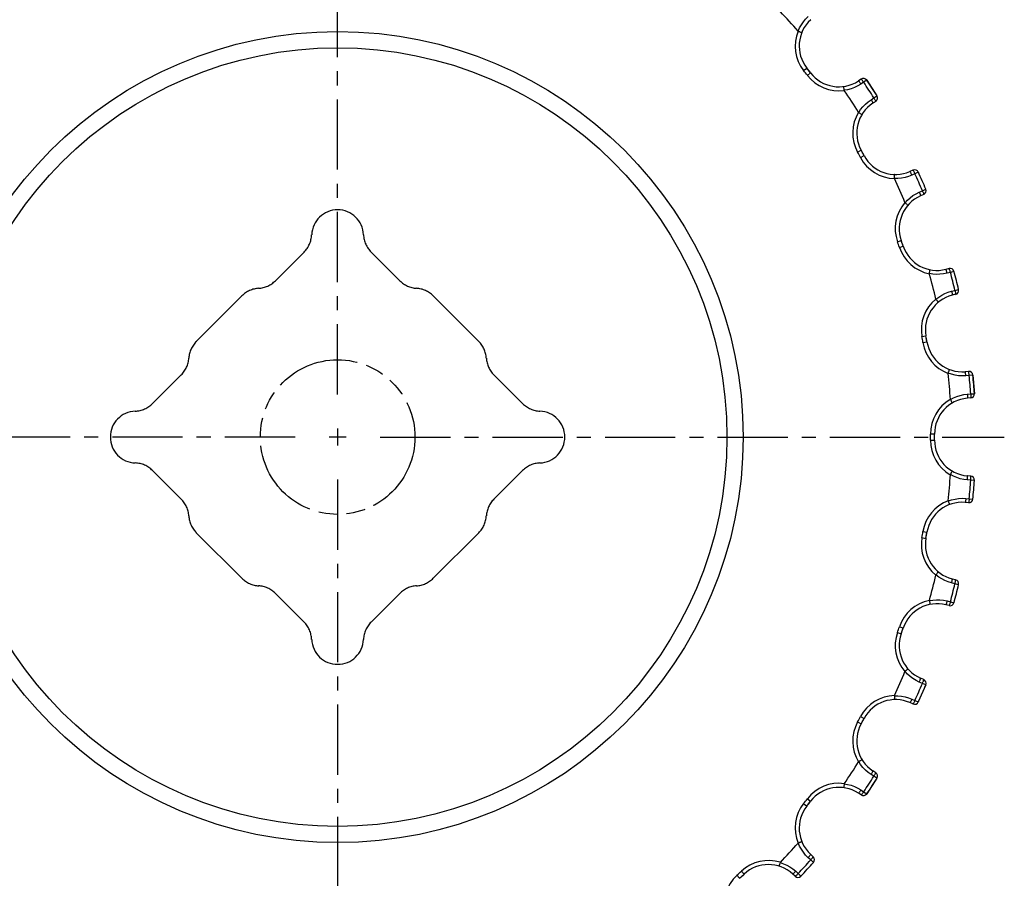
# Model space of a CAD drawing. Extents: x 0 to 420, y 0 to 297.
# Drawn here: x 87 to 208, y 121 to 227 of the extents above; entities that cross this region are included whole.
import ezdxf

# ---------------------------------------------------------------- set-up
doc = ezdxf.new("R2010")
doc.units = 0
doc.header["$LTSCALE"] = 23.1
for name, pattern in [('CENTER', [0.6, 0.375, -0.075, 0.075, -0.075]), ('HIDDEN', [0.2, 0.1, -0.1]), ('PHANTOM', [0.8, 0.45, -0.05, 0.1, -0.05, 0.1, -0.05])]:
    doc.linetypes.add(name, pattern=pattern)
doc.layers.get('0').update_dxf_attribs({"linetype": 'CONTINUOUS'})
for name, color, linetype in [('DEFAULT_1', 7, 'CENTER'), ('DEFAULT_2', 8, 'HIDDEN'), ('DEFAULT_3', 7, 'PHANTOM')]:
    doc.layers.add(name, color=color, linetype=linetype)

msp = doc.modelspace()

# ---------------------------------------------------------------- linework, layer by layer
at = {"color": 9, "linetype": 'CONTINUOUS'}
for p, q in [((183.32, 220.83), (183.71, 221.14)), ((183.78, 220.24), (184.18, 220.55)), ((190.72, 219.38), (190.38, 219.15)), ((191.1, 219.63), (190.72, 219.38)), ((191.63, 217.24), (191.97, 217.47)), ((191.97, 217.47), (192.36, 217.71)), ((189.98, 210.76), (190.41, 211)), ((190.33, 210.1), (190.77, 210.34)), ((197.04, 208.11), (196.66, 207.94)), ((197.45, 208.3), (197.04, 208.11)), ((197.58, 205.85), (197.96, 206.01)), ((197.96, 206.01), (198.38, 206.19)), ((194.88, 199.73), (195.35, 199.89)), ((195.13, 199.02), (195.6, 199.18)), ((201.41, 195.95), (201.01, 195.85)), ((201.85, 196.07), (201.41, 195.95)), ((201.57, 193.63), (201.97, 193.73)), ((201.97, 193.73), (202.42, 193.84)), ((197.91, 188.04), (198.4, 188.13)), ((198.03, 187.3), (198.52, 187.38)), ((203.72, 183.24), (203.31, 183.2)), ((204.18, 183.28), (203.72, 183.24)), ((203.5, 180.93), (203.91, 180.96)), ((203.91, 180.96), (204.37, 180.99)), ((198.96, 176.02), (199.46, 176.02)), ((198.96, 175.27), (199.46, 175.26)), ((203.91, 170.32), (203.5, 170.35)), ((204.37, 170.29), (203.91, 170.32)), ((203.31, 168.08), (203.72, 168.04)), ((203.72, 168.04), (204.18, 168)), ((198.03, 163.98), (198.52, 163.9)), ((197.91, 163.24), (198.4, 163.15)), ((201.97, 157.55), (201.57, 157.65)), ((202.42, 157.44), (201.97, 157.55)), ((201.01, 155.43), (201.41, 155.33)), ((201.41, 155.33), (201.85, 155.21)), ((195.13, 152.26), (195.6, 152.1)), ((194.88, 151.55), (195.35, 151.39)), ((197.96, 145.27), (197.58, 145.43)), ((198.38, 145.09), (197.96, 145.27)), ((196.66, 143.34), (197.04, 143.17)), ((197.04, 143.17), (197.45, 142.98)), ((190.33, 141.18), (190.77, 140.94)), ((189.98, 140.52), (190.41, 140.28)), ((191.97, 133.81), (191.63, 134.04)), ((192.36, 133.57), (191.97, 133.81)), ((190.38, 132.13), (190.72, 131.9)), ((190.72, 131.9), (191.1, 131.65)), ((183.32, 130.45), (183.71, 130.14)), ((183.78, 131.04), (184.18, 130.73)), ((184.19, 123.5), (183.89, 123.78)), ((184.53, 123.2), (184.19, 123.5)), ((175.1, 121.61), (175.43, 121.24)), ((175.65, 122.11), (175.99, 121.75)), ((182.34, 122.1), (182.64, 121.82)), ((182.64, 121.82), (182.97, 121.51))]:
    msp.add_line(p, q, dxfattribs=at)
at = {"color": 7, "linetype": 'CONTINUOUS'}
for p, q in [((184.18, 220.55), (183.71, 221.14)), ((190.41, 219.77), (190.07, 219.55)), ((191.1, 219.63), (192.36, 217.71)), ((192.21, 217.02), (191.87, 216.8)), ((190.77, 210.34), (190.41, 211)), ((196.8, 208.55), (196.42, 208.38)), ((198.12, 205.54), (197.74, 205.37)), ((195.6, 199.18), (195.35, 199.89)), ((201.25, 196.42), (200.85, 196.32)), ((202.05, 193.24), (201.65, 193.14)), ((198.52, 187.38), (198.4, 188.13)), ((203.64, 183.73), (203.23, 183.7)), ((203.91, 180.46), (203.5, 180.43)), ((199.46, 175.26), (199.46, 176.02)), ((203.91, 170.82), (203.5, 170.86)), ((203.64, 167.55), (203.23, 167.58)), ((198.4, 163.15), (198.52, 163.9)), ((202.05, 158.04), (201.65, 158.14)), ((201.25, 154.86), (200.85, 154.96)), ((195.35, 151.39), (195.6, 152.1)), ((198.12, 145.74), (197.74, 145.91)), ((198.38, 145.09), (197.45, 142.98)), ((196.8, 142.73), (196.42, 142.9)), ((190.41, 140.28), (190.77, 140.94)), ((192.36, 133.57), (191.1, 131.65)), ((192.21, 134.26), (191.87, 134.48)), ((190.41, 131.51), (190.07, 131.73)), ((183.71, 130.14), (184.18, 130.73)), ((184.49, 123.9), (184.19, 124.18)), ((175.43, 121.24), (175.99, 121.75)), ((182.27, 121.48), (181.97, 121.76))]:
    msp.add_line(p, q, dxfattribs=at)
at = {"color": 2, "linetype": 'CONTINUOUS'}
for p, q in [((125.87, 176.69), (125.87, 174.59)), ((126.92, 175.64), (124.82, 175.64))]:
    msp.add_line(p, q, dxfattribs=at)
at = {"color": 9, "linetype": 'CONTINUOUS'}
for points in [[(182.65, 225.69), (182.82, 226.09), (183.04, 226.47), (183.29, 226.84), (183.57, 227.18), (183.89, 227.5)], [(190.72, 219.38), (190.68, 219.45), (190.63, 219.52), (190.58, 219.59), (190.54, 219.64), (190.5, 219.69), (190.47, 219.73), (190.44, 219.76), (190.42, 219.77), (190.41, 219.77)], [(190.38, 219.15), (190, 218.93), (189.59, 218.74), (189.18, 218.59), (188.75, 218.47), (188.32, 218.4)], [(190.38, 219.15), (190.33, 219.23), (190.28, 219.3), (190.24, 219.36), (190.19, 219.42), (190.16, 219.47), (190.12, 219.51), (190.1, 219.53), (190.08, 219.55), (190.07, 219.55)], [(191.97, 217.47), (192.02, 217.39), (192.06, 217.32), (192.11, 217.25), (192.14, 217.19), (192.17, 217.14), (192.19, 217.09), (192.21, 217.06), (192.21, 217.03), (192.21, 217.02)], [(190.11, 215.66), (190.35, 216.03), (190.63, 216.37), (190.93, 216.69), (191.27, 216.98), (191.63, 217.24)], [(191.63, 217.24), (191.68, 217.17), (191.72, 217.1), (191.76, 217.03), (191.8, 216.97), (191.83, 216.91), (191.85, 216.87), (191.86, 216.83), (191.87, 216.81), (191.87, 216.8)], [(196.66, 207.94), (196.25, 207.78), (195.82, 207.66), (195.38, 207.58), (194.94, 207.54), (194.51, 207.53)], [(196.66, 207.94), (196.63, 208.02), (196.59, 208.1), (196.56, 208.17), (196.52, 208.23), (196.49, 208.29), (196.47, 208.33), (196.45, 208.36), (196.43, 208.38), (196.42, 208.38)], [(197.04, 208.11), (197, 208.19), (196.97, 208.26), (196.93, 208.33), (196.9, 208.4), (196.87, 208.45), (196.84, 208.5), (196.82, 208.53), (196.81, 208.54), (196.8, 208.55)], [(195.82, 204.54), (196.12, 204.86), (196.45, 205.15), (196.8, 205.42), (197.18, 205.65), (197.58, 205.85)], [(197.58, 205.85), (197.61, 205.77), (197.65, 205.69), (197.67, 205.62), (197.7, 205.55), (197.72, 205.49), (197.73, 205.44), (197.74, 205.41), (197.74, 205.38), (197.74, 205.37)], [(197.96, 206.01), (197.99, 205.93), (198.02, 205.86), (198.05, 205.78), (198.08, 205.72), (198.1, 205.66), (198.11, 205.61), (198.12, 205.57), (198.12, 205.55), (198.12, 205.54)], [(201.01, 195.85), (200.58, 195.76), (200.13, 195.71), (199.69, 195.7), (199.25, 195.73), (198.82, 195.8)], [(201.01, 195.85), (200.99, 195.93), (200.97, 196.01), (200.95, 196.09), (200.92, 196.16), (200.9, 196.22), (200.89, 196.26), (200.87, 196.3), (200.86, 196.32), (200.85, 196.32)], [(201.41, 195.95), (201.39, 196.03), (201.37, 196.12), (201.34, 196.19), (201.32, 196.26), (201.3, 196.32), (201.28, 196.36), (201.27, 196.4), (201.26, 196.42), (201.25, 196.42)], [(199.62, 192.63), (199.97, 192.9), (200.34, 193.13), (200.73, 193.34), (201.15, 193.5), (201.57, 193.63)], [(201.57, 193.63), (201.59, 193.55), (201.61, 193.47), (201.63, 193.39), (201.64, 193.32), (201.65, 193.26), (201.66, 193.21), (201.66, 193.17), (201.66, 193.15), (201.65, 193.14)], [(201.97, 193.73), (201.99, 193.65), (202.01, 193.57), (202.03, 193.49), (202.04, 193.42), (202.05, 193.36), (202.06, 193.31), (202.06, 193.27), (202.06, 193.25), (202.05, 193.24)], [(203.31, 183.2), (202.87, 183.19), (202.42, 183.21), (201.99, 183.28), (201.56, 183.38), (201.14, 183.52)], [(203.31, 183.2), (203.31, 183.29), (203.3, 183.37), (203.29, 183.45), (203.28, 183.52), (203.27, 183.58), (203.26, 183.63), (203.25, 183.67), (203.24, 183.69), (203.23, 183.7)], [(203.72, 183.24), (203.72, 183.33), (203.71, 183.41), (203.7, 183.49), (203.69, 183.56), (203.68, 183.62), (203.67, 183.67), (203.66, 183.7), (203.65, 183.73), (203.64, 183.73)], [(201.41, 180.26), (201.8, 180.47), (202.2, 180.64), (202.63, 180.77), (203.06, 180.87), (203.5, 180.93)], [(203.5, 180.93), (203.51, 180.84), (203.51, 180.76), (203.52, 180.68), (203.52, 180.61), (203.52, 180.54), (203.52, 180.49), (203.51, 180.46), (203.51, 180.43), (203.5, 180.43)], [(203.91, 180.96), (203.92, 180.87), (203.92, 180.79), (203.93, 180.71), (203.93, 180.64), (203.93, 180.58), (203.93, 180.53), (203.92, 180.49), (203.92, 180.47), (203.91, 180.46)], [(203.5, 170.35), (203.06, 170.41), (202.63, 170.51), (202.2, 170.64), (201.8, 170.81), (201.41, 171.02)], [(203.5, 170.35), (203.51, 170.44), (203.51, 170.52), (203.52, 170.6), (203.52, 170.67), (203.52, 170.74), (203.52, 170.79), (203.51, 170.82), (203.51, 170.85), (203.5, 170.86)], [(203.91, 170.32), (203.92, 170.41), (203.92, 170.49), (203.93, 170.57), (203.93, 170.64), (203.93, 170.7), (203.93, 170.75), (203.92, 170.79), (203.92, 170.81), (203.91, 170.82)], [(201.14, 167.76), (201.56, 167.9), (201.99, 168), (202.42, 168.07), (202.87, 168.09), (203.31, 168.08)], [(203.31, 168.08), (203.31, 167.99), (203.3, 167.91), (203.29, 167.83), (203.28, 167.76), (203.27, 167.7), (203.26, 167.65), (203.25, 167.61), (203.24, 167.59), (203.23, 167.58)], [(203.72, 168.04), (203.72, 167.96), (203.71, 167.87), (203.7, 167.79), (203.69, 167.72), (203.68, 167.66), (203.67, 167.61), (203.66, 167.58), (203.65, 167.55), (203.64, 167.55)], [(201.57, 157.65), (201.15, 157.78), (200.73, 157.94), (200.34, 158.15), (199.97, 158.38), (199.62, 158.65)], [(201.57, 157.65), (201.59, 157.73), (201.61, 157.81), (201.63, 157.89), (201.64, 157.96), (201.65, 158.02), (201.66, 158.07), (201.66, 158.11), (201.66, 158.13), (201.65, 158.14)], [(201.97, 157.55), (201.99, 157.63), (202.01, 157.71), (202.03, 157.79), (202.04, 157.86), (202.05, 157.92), (202.06, 157.97), (202.06, 158.01), (202.06, 158.03), (202.05, 158.04)], [(198.82, 155.48), (199.25, 155.55), (199.69, 155.58), (200.13, 155.57), (200.58, 155.52), (201.01, 155.43)], [(201.01, 155.43), (200.99, 155.35), (200.97, 155.27), (200.95, 155.19), (200.92, 155.12), (200.9, 155.06), (200.89, 155.02), (200.87, 154.98), (200.86, 154.96), (200.85, 154.96)], [(201.41, 155.33), (201.39, 155.25), (201.37, 155.17), (201.34, 155.09), (201.32, 155.02), (201.3, 154.96), (201.28, 154.92), (201.27, 154.88), (201.26, 154.86), (201.25, 154.86)], [(197.58, 145.43), (197.18, 145.63), (196.8, 145.86), (196.45, 146.13), (196.12, 146.42), (195.82, 146.74)], [(197.58, 145.43), (197.61, 145.51), (197.65, 145.59), (197.67, 145.66), (197.7, 145.73), (197.72, 145.79), (197.73, 145.84), (197.74, 145.87), (197.74, 145.9), (197.74, 145.91)], [(197.96, 145.27), (197.99, 145.35), (198.02, 145.42), (198.05, 145.5), (198.08, 145.56), (198.1, 145.62), (198.11, 145.67), (198.12, 145.71), (198.12, 145.73), (198.12, 145.74)], [(194.51, 143.75), (194.94, 143.74), (195.38, 143.7), (195.82, 143.62), (196.25, 143.5), (196.66, 143.34)], [(196.66, 143.34), (196.63, 143.26), (196.59, 143.18), (196.56, 143.11), (196.52, 143.05), (196.49, 142.99), (196.47, 142.95), (196.45, 142.92), (196.43, 142.9), (196.42, 142.9)], [(197.04, 143.17), (197, 143.09), (196.97, 143.02), (196.93, 142.95), (196.9, 142.88), (196.87, 142.83), (196.84, 142.79), (196.82, 142.75), (196.81, 142.74), (196.8, 142.73)], [(191.63, 134.04), (191.27, 134.3), (190.93, 134.59), (190.62, 134.91), (190.35, 135.26), (190.11, 135.62)], [(191.63, 134.04), (191.68, 134.11), (191.72, 134.18), (191.76, 134.25), (191.8, 134.31), (191.83, 134.37), (191.85, 134.41), (191.86, 134.45), (191.87, 134.47), (191.87, 134.48)], [(191.97, 133.81), (192.02, 133.89), (192.06, 133.96), (192.11, 134.03), (192.14, 134.09), (192.17, 134.14), (192.19, 134.19), (192.21, 134.22), (192.21, 134.25), (192.21, 134.26)], [(188.32, 132.88), (188.75, 132.81), (189.18, 132.7), (189.59, 132.54), (189.99, 132.35), (190.38, 132.13)], [(190.38, 132.13), (190.33, 132.05), (190.28, 131.98), (190.24, 131.92), (190.19, 131.86), (190.16, 131.81), (190.12, 131.78), (190.1, 131.75), (190.08, 131.73), (190.07, 131.73)], [(190.72, 131.9), (190.68, 131.83), (190.63, 131.76), (190.58, 131.7), (190.54, 131.64), (190.5, 131.59), (190.47, 131.55), (190.44, 131.52), (190.42, 131.51), (190.41, 131.51)], [(183.89, 123.78), (183.57, 124.1), (183.29, 124.44), (183.04, 124.81), (182.82, 125.19), (182.65, 125.59)], [(183.89, 123.78), (183.94, 123.85), (184, 123.91), (184.05, 123.97), (184.1, 124.03), (184.13, 124.07), (184.16, 124.12), (184.18, 124.15), (184.19, 124.17), (184.19, 124.18)], [(184.19, 123.5), (184.25, 123.57), (184.3, 123.63), (184.35, 123.69), (184.4, 123.75), (184.44, 123.8), (184.46, 123.84), (184.48, 123.87), (184.49, 123.89), (184.49, 123.9)], [(180.43, 123.19), (180.84, 123.04), (181.24, 122.86), (181.63, 122.64), (182, 122.39), (182.34, 122.1)], [(182.34, 122.1), (182.28, 122.04), (182.22, 121.98), (182.16, 121.92), (182.11, 121.87), (182.07, 121.83), (182.03, 121.8), (182, 121.77), (181.98, 121.76), (181.97, 121.76)], [(182.64, 121.82), (182.58, 121.76), (182.52, 121.7), (182.47, 121.64), (182.41, 121.59), (182.37, 121.55), (182.33, 121.52), (182.3, 121.5), (182.28, 121.48), (182.27, 121.48)]]:
    msp.add_lwpolyline(points, dxfattribs=at)
at = {"color": 7, "linetype": 'CONTINUOUS'}
for points in [[(182.65, 225.69), (182.64, 225.69), (182.63, 225.7), (182.63, 225.7)], [(182.65, 225.69), (182.72, 225.66), (182.8, 225.63), (182.87, 225.6), (182.93, 225.57), (182.99, 225.55), (183.03, 225.53), (183.06, 225.51), (183.08, 225.5), (183.08, 225.49)], [(188.32, 218.4), (188.31, 218.48), (188.3, 218.56), (188.29, 218.64), (188.28, 218.7), (188.27, 218.76), (188.26, 218.81), (188.25, 218.84), (188.24, 218.86), (188.24, 218.87)], [(188.32, 218.4), (188.32, 218.39), (188.32, 218.38), (188.33, 218.38)], [(190.11, 215.66), (190.1, 215.66), (190.1, 215.67), (190.09, 215.68)], [(190.11, 215.66), (190.18, 215.62), (190.25, 215.57), (190.31, 215.53), (190.37, 215.5), (190.42, 215.46), (190.46, 215.44), (190.49, 215.42), (190.5, 215.4), (190.51, 215.4)], [(194.51, 207.53), (194.51, 207.62), (194.51, 207.7), (194.51, 207.78), (194.51, 207.84), (194.51, 207.9), (194.51, 207.95), (194.51, 207.99), (194.51, 208.01), (194.5, 208.01)], [(194.51, 207.53), (194.51, 207.53), (194.51, 207.52), (194.51, 207.51)], [(195.82, 204.54), (195.82, 204.55), (195.81, 204.55), (195.81, 204.56)], [(195.82, 204.54), (195.88, 204.49), (195.94, 204.43), (196, 204.38), (196.05, 204.34), (196.09, 204.29), (196.13, 204.26), (196.15, 204.24), (196.17, 204.22), (196.17, 204.21)], [(198.82, 195.8), (198.84, 195.88), (198.85, 195.96), (198.87, 196.04), (198.88, 196.11), (198.89, 196.16), (198.89, 196.21), (198.9, 196.25), (198.9, 196.27), (198.9, 196.28)], [(198.82, 195.8), (198.82, 195.79), (198.82, 195.79), (198.82, 195.78)], [(199.62, 192.63), (199.62, 192.64), (199.62, 192.64), (199.61, 192.65)], [(199.62, 192.63), (199.68, 192.57), (199.73, 192.5), (199.78, 192.45), (199.82, 192.39), (199.85, 192.34), (199.88, 192.31), (199.9, 192.28), (199.91, 192.26), (199.92, 192.25)], [(201.14, 183.52), (201.17, 183.6), (201.2, 183.67), (201.23, 183.74), (201.25, 183.81), (201.27, 183.87), (201.28, 183.91), (201.29, 183.94), (201.3, 183.97), (201.3, 183.97)], [(201.14, 183.52), (201.14, 183.51), (201.14, 183.5), (201.14, 183.5)], [(201.41, 180.26), (201.41, 180.27), (201.41, 180.27), (201.41, 180.28)], [(201.41, 180.26), (201.46, 180.19), (201.5, 180.12), (201.53, 180.05), (201.57, 179.99), (201.59, 179.94), (201.62, 179.9), (201.63, 179.86), (201.64, 179.84), (201.64, 179.84)], [(201.41, 171.02), (201.46, 171.09), (201.5, 171.16), (201.53, 171.23), (201.57, 171.29), (201.59, 171.34), (201.62, 171.38), (201.63, 171.42), (201.64, 171.44), (201.64, 171.44)], [(201.41, 171.02), (201.41, 171.01), (201.41, 171.01), (201.41, 171)], [(201.14, 167.76), (201.14, 167.77), (201.14, 167.78), (201.14, 167.78)], [(201.14, 167.76), (201.17, 167.68), (201.2, 167.61), (201.23, 167.54), (201.25, 167.47), (201.27, 167.42), (201.28, 167.37), (201.29, 167.34), (201.3, 167.32), (201.3, 167.31)], [(199.62, 158.65), (199.68, 158.71), (199.73, 158.78), (199.78, 158.84), (199.82, 158.89), (199.85, 158.94), (199.88, 158.97), (199.9, 159), (199.91, 159.02), (199.92, 159.03)], [(199.62, 158.65), (199.62, 158.64), (199.62, 158.64), (199.61, 158.63)], [(198.82, 155.48), (198.82, 155.49), (198.82, 155.49), (198.82, 155.5)], [(198.82, 155.48), (198.84, 155.4), (198.85, 155.32), (198.87, 155.24), (198.88, 155.17), (198.89, 155.12), (198.89, 155.07), (198.9, 155.03), (198.9, 155.01), (198.9, 155.01)], [(195.82, 146.74), (195.88, 146.8), (195.94, 146.85), (196, 146.9), (196.05, 146.95), (196.09, 146.99), (196.13, 147.02), (196.15, 147.04), (196.17, 147.06), (196.17, 147.07)], [(195.82, 146.74), (195.82, 146.74), (195.81, 146.73), (195.81, 146.72)], [(194.51, 143.75), (194.51, 143.66), (194.51, 143.58), (194.51, 143.51), (194.51, 143.44), (194.51, 143.38), (194.51, 143.33), (194.51, 143.29), (194.51, 143.27), (194.5, 143.27)], [(194.51, 143.75), (194.51, 143.75), (194.51, 143.76), (194.51, 143.77)], [(190.11, 135.62), (190.1, 135.62), (190.1, 135.61), (190.09, 135.61)], [(190.11, 135.62), (190.18, 135.66), (190.25, 135.71), (190.31, 135.75), (190.37, 135.78), (190.42, 135.82), (190.46, 135.84), (190.49, 135.86), (190.5, 135.88), (190.51, 135.89)], [(188.32, 132.88), (188.31, 132.8), (188.3, 132.72), (188.29, 132.64), (188.28, 132.58), (188.27, 132.52), (188.26, 132.47), (188.25, 132.44), (188.24, 132.42), (188.24, 132.41)], [(188.32, 132.88), (188.32, 132.89), (188.32, 132.9), (188.33, 132.9)], [(182.65, 125.59), (182.64, 125.59), (182.63, 125.58), (182.63, 125.58)], [(182.65, 125.59), (182.72, 125.62), (182.8, 125.65), (182.87, 125.68), (182.93, 125.71), (182.99, 125.73), (183.03, 125.75), (183.06, 125.77), (183.08, 125.78), (183.08, 125.79)], [(180.43, 123.19), (180.41, 123.11), (180.38, 123.03), (180.36, 122.96), (180.34, 122.89), (180.32, 122.84), (180.3, 122.79), (180.29, 122.76), (180.28, 122.74), (180.27, 122.73)], [(180.43, 123.19), (180.43, 123.19), (180.44, 123.2), (180.44, 123.2)]]:
    msp.add_lwpolyline(points, dxfattribs=at)
msp.add_circle((125.87, 175.64), 50, dxfattribs=at)
at = {"color": 9, "linetype": 'CONTINUOUS'}
msp.add_circle((125.87, 175.64), 48, dxfattribs=at)
at = {"color": 7, "linetype": 'CONTINUOUS'}
for centre, radius, start, end in [((125.87, 175.64), 75.69, 41.4095, 43.8537), ((187.17, 223.86), 4.4, 132.6316, 218.1886), ((125.87, 175.64), 73.6, 37.6009, 38.1886), ((187.66, 223.23), 4.4, 217.6009, 303.1579), ((190.69, 219.36), 0.5, 33.9952, 123.1579), ((125.87, 175.64), 78.69, 32.3206, 33.9952), ((125.87, 175.64), 75.69, 31.9358, 34.38), ((191.94, 217.44), 0.5, 303.1579, 32.3206), ((194.27, 213.12), 4.4, 123.1579, 208.7149), ((125.87, 175.64), 73.6, 28.1272, 28.7149), ((194.65, 212.41), 4.4, 208.1272, 293.6842), ((197, 208.09), 0.5, 24.5215, 113.6842), ((125.87, 175.64), 78.69, 22.847, 24.5215), ((125.87, 175.64), 75.69, 22.4621, 24.9063), ((199.51, 201.34), 4.4, 113.6842, 199.2412), ((197.92, 206), 0.5, 293.6842, 22.847), ((125.87, 175.64), 73.6, 18.6535, 19.2412), ((199.77, 200.59), 4.4, 198.6535, 284.2105), ((125.87, 175.64), 75.69, 12.9884, 15.4327), ((201.37, 195.94), 0.5, 15.0478, 104.2105), ((125.87, 175.64), 78.69, 13.3733, 15.0478), ((202.73, 188.87), 4.4, 104.2105, 189.7675), ((201.93, 193.72), 0.5, 284.2105, 13.3733), ((125.87, 175.64), 73.6, 9.1799, 9.7675), ((202.87, 188.08), 4.4, 189.1799, 274.7368), ((125.87, 175.64), 75.69, 3.5147, 5.959), ((203.68, 183.23), 0.5, 5.5741, 94.7368), ((125.87, 175.64), 78.69, 3.8996, 5.5741), ((203.87, 180.96), 0.5, 274.7368, 3.8996), ((203.86, 176.04), 4.4, 94.7368, 180.2938), ((125.87, 175.64), 73.6, 359.7062, 0.2938), ((203.86, 175.24), 4.4, 179.7062, 265.2632), ((125.87, 175.64), 75.69, 354.041, 356.4853), ((203.87, 170.32), 0.5, 356.1004, 85.2632), ((125.87, 175.64), 78.69, 354.4259, 356.1004), ((202.87, 163.2), 4.4, 85.2632, 170.8201), ((203.68, 168.05), 0.5, 265.2632, 354.4259), ((125.87, 175.64), 73.6, 350.2325, 350.8201), ((202.73, 162.41), 4.4, 170.2325, 255.7895), ((125.87, 175.64), 75.69, 344.5673, 347.0116), ((201.93, 157.56), 0.5, 346.6267, 75.7895), ((125.87, 175.64), 78.69, 344.9522, 346.6267), ((199.77, 150.69), 4.4, 75.7895, 161.3465), ((201.37, 155.34), 0.5, 255.7895, 344.9522), ((125.87, 175.64), 73.6, 340.7588, 341.3465), ((199.51, 149.94), 4.4, 160.7588, 246.3158), ((125.87, 175.64), 75.69, 335.0937, 337.5379), ((197.92, 145.28), 0.5, 337.153, 66.3158), ((125.87, 175.64), 78.69, 335.4785, 337.153), ((194.65, 138.87), 4.4, 66.3158, 151.8728), ((197, 143.19), 0.5, 246.3158, 335.4785), ((125.87, 175.64), 73.6, 331.2851, 331.8728), ((194.27, 138.17), 4.4, 151.2851, 236.8421), ((125.87, 175.64), 75.69, 325.62, 328.0642), ((125.87, 175.64), 78.69, 326.0048, 327.6794), ((191.94, 133.84), 0.5, 327.6794, 56.8421), ((187.66, 128.05), 4.4, 56.8421, 142.3991), ((190.69, 131.93), 0.5, 236.8421, 326.0048), ((187.17, 127.42), 4.4, 141.8114, 227.3684), ((125.87, 175.64), 73.6, 321.8114, 322.3991), ((125.87, 175.64), 75.69, 316.1463, 318.5905), ((184.16, 123.53), 0.5, 318.2057, 47.3684), ((178.99, 118.53), 4.4, 47.3684, 132.9254), ((125.87, 175.64), 78.69, 316.5312, 318.2057), ((125.87, 175.64), 73.6, 312.3378, 312.9254), ((182.61, 121.85), 0.5, 227.3684, 316.5312)]:
    msp.add_arc(centre, radius, start, end, dxfattribs=at)
at = {"color": 9, "linetype": 'CONTINUOUS'}
for centre, radius, start, end in [((187.17, 223.86), 4.9, 157.9803, 218.1886), ((125.87, 175.64), 73.1, 37.6009, 38.1886), ((187.66, 223.23), 4.9, 217.6009, 277.8092), ((125.87, 175.64), 78.23, 32.3206, 33.9952), ((194.27, 213.12), 4.9, 148.5066, 208.7149), ((125.87, 175.64), 73.1, 28.1272, 28.7149), ((194.65, 212.41), 4.9, 208.1272, 268.3355), ((125.87, 175.64), 78.23, 22.847, 24.5215), ((199.51, 201.34), 4.9, 139.0329, 199.2412), ((125.87, 175.64), 73.1, 18.6535, 19.2412), ((199.77, 200.59), 4.9, 198.6535, 258.8618), ((125.87, 175.64), 78.23, 13.3733, 15.0478), ((202.73, 188.87), 4.9, 129.5592, 189.7675), ((125.87, 175.64), 73.1, 9.1799, 9.7675), ((202.87, 188.08), 4.9, 189.1799, 249.3881), ((125.87, 175.64), 78.23, 3.8996, 5.5741), ((203.86, 176.04), 4.9, 120.0855, 180.2938), ((125.87, 175.64), 73.1, 359.7062, 0.2938), ((203.86, 175.24), 4.9, 179.7062, 239.9145), ((125.87, 175.64), 78.23, 354.4259, 356.1004), ((202.87, 163.2), 4.9, 110.6119, 170.8201), ((125.87, 175.64), 73.1, 350.2325, 350.8201), ((202.73, 162.41), 4.9, 170.2325, 230.4408), ((125.87, 175.64), 78.23, 344.9522, 346.6267), ((199.77, 150.69), 4.9, 101.1382, 161.3465), ((125.87, 175.64), 73.1, 340.7588, 341.3465), ((199.51, 149.94), 4.9, 160.7588, 220.9671), ((125.87, 175.64), 78.23, 335.4785, 337.153), ((194.65, 138.87), 4.9, 91.6645, 151.8728), ((125.87, 175.64), 73.1, 331.2851, 331.8728), ((194.27, 138.17), 4.9, 151.2851, 211.4934), ((125.87, 175.64), 78.23, 326.0048, 327.6794), ((187.66, 128.05), 4.9, 82.1908, 142.3991), ((187.17, 127.42), 4.9, 141.8114, 202.0197), ((125.87, 175.64), 73.1, 321.8114, 322.3991), ((178.99, 118.53), 4.9, 72.7171, 132.9254), ((125.87, 175.64), 78.23, 316.5312, 318.2057), ((178.4, 117.98), 4.9, 132.3378, 192.546), ((125.87, 175.64), 73.1, 312.3378, 312.9254)]:
    msp.add_arc(centre, radius, start, end, dxfattribs=at)
at = {"layer": 'DEFAULT_1', "color": 2, "linetype": 'CENTER'}
for p, q in [((125.87, 180.89), (125.87, 257.84)), ((120.62, 175.64), (43.67, 175.64)), ((131.12, 175.64), (208.06, 175.64)), ((125.87, 170.39), (125.87, 93.44))]:
    msp.add_line(p, q, dxfattribs=at)
at = {"layer": 'DEFAULT_2', "color": 8, "linetype": 'HIDDEN'}
msp.add_line((204.18, 183.28), (204.37, 180.99), dxfattribs=at)
at = {"layer": 'DEFAULT_3', "color": 2, "linetype": 'PHANTOM'}
for p, q in [((121.73, 198.45), (118.2, 194.91)), ((133.53, 194.91), (130, 198.45)), ((108.45, 187.43), (114.07, 193.05)), ((137.66, 193.05), (143.28, 187.43)), ((103.06, 179.77), (106.59, 183.31)), ((145.14, 183.31), (148.67, 179.77)), ((106.59, 167.97), (103.06, 171.51)), ((148.67, 171.51), (145.14, 167.97)), ((108.45, 163.85), (114.07, 158.23)), ((137.66, 158.23), (143.28, 163.85)), ((118.2, 156.37), (121.73, 152.83)), ((130, 152.83), (133.53, 156.37))]:
    msp.add_line(p, q, dxfattribs=at)
msp.add_circle((125.87, 175.64), 9.53, dxfattribs=at)
for centre, start, end in [((125.87, 200.46), 2.2544, 177.7456), ((119.47, 200.71), 315, 357.7456), ((132.26, 200.71), 182.2544, 225), ((115.93, 197.18), 273.5904, 315), ((135.8, 197.18), 225, 266.4096), ((116.34, 190.79), 93.5904, 135), ((135.39, 190.79), 45, 86.4096), ((110.72, 185.17), 135, 176.4096), ((141.01, 185.17), 3.5904, 45), ((104.33, 185.57), 315, 356.4096), ((147.4, 185.57), 183.5904, 225), ((100.79, 182.04), 272.2544, 315), ((150.94, 182.04), 225, 267.7456), ((101.05, 175.64), 92.2544, 267.7456), ((150.68, 175.64), 272.2544, 87.7456), ((100.79, 169.25), 45, 87.7456), ((150.94, 169.25), 92.2544, 135), ((104.33, 165.71), 3.5904, 45), ((147.4, 165.71), 135, 176.4096), ((110.72, 166.11), 183.5904, 225), ((141.01, 166.11), 315, 356.4096), ((116.34, 160.49), 225, 266.4096), ((135.39, 160.49), 273.5904, 315), ((115.93, 154.1), 45, 86.4096), ((135.8, 154.1), 93.5904, 135), ((119.47, 150.57), 2.2544, 45), ((132.26, 150.57), 135, 177.7456), ((125.87, 150.82), 182.2544, 357.7456)]:
    msp.add_arc(centre, 3.2, start, end, dxfattribs=at)

doc.saveas('drawing.dxf')
